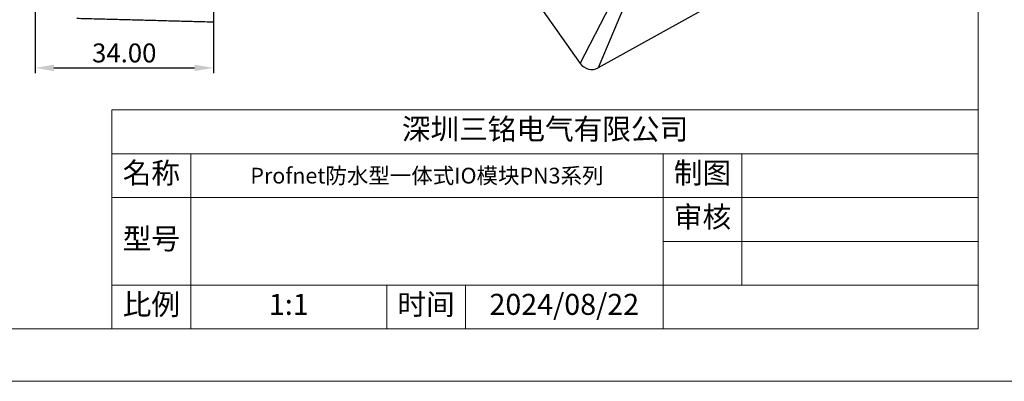
# Model space of a CAD drawing. Units: millimetres. Extents: x -283 to 1203, y 3305 to 4479.
# Drawn here: x -178 to 10, y 3725 to 3794 of the extents above; entities that cross this region are included whole.
import ezdxf

# ---------------------------------------------------------------- set-up
doc = ezdxf.new("R2010")
doc.units = ezdxf.units.MM
doc.header["$PDSIZE"] = -5
doc.layers.get('0').update_dxf_attribs({"lineweight": 18})
doc.layers.get('Defpoints').update_dxf_attribs({"lineweight": 18})
for name, color, linetype, lineweight in [('DIM', 3, 'Continuous', 13), ('DWG', 7, 'Continuous', 30), ('尺寸线层', 3, 'Continuous', 18)]:
    doc.layers.add(name, color=color, linetype=linetype, lineweight=lineweight)
doc.styles.get("Standard").update_dxf_attribs({"font": 'arial.ttf'})
doc.dimstyles.new('YanXiu', dxfattribs={"dimscale": 10, "dimtxt": 0.18, "dimasz": 0.18, "dimexe": 0.05, "dimexo": 0, "dimgap": 0.05, "dimtad": 1, "dimzin": 0, "dimdsep": 46, "dimtxsty": 'Standard', "dimcen": 0.05, "dimdle": 0.36, "dimclrd": 256, "dimclre": 256, "dimclrt": 4, "dimazin": 0, "dimtfac": 1, "dimtmove": 0, "dimatfit": 3, "dimfxl": 1, "dimtolj": 1, "dimarcsym": 0})

# ---------------------------------------------------------------- blocks, each defined once
blk = doc.blocks.new('*X34')
at = {"layer": 'Defpoints', "color": 0, "transparency": 16777216}
for p in [(-174.64, 3903.31), (-140.64, 3796.25), (-140.64, 3785.05)]:
    blk.add_point(p, dxfattribs=at)
at = {"layer": '尺寸线层', "linetype": 'Continuous', "lineweight": -2, "transparency": 16777216}
for p, q in [((-174.64, 3903.31), (-174.64, 3784.05)), ((-140.64, 3796.25), (-140.64, 3784.05)), ((-171.04, 3785.05), (-144.24, 3785.05))]:
    blk.add_line(p, q, dxfattribs=at)
at = {"layer": '尺寸线层', "transparency": 16777216}
for points in [[(-171.04, 3785.65), (-171.04, 3784.45), (-174.64, 3785.05)], [(-144.24, 3785.65), (-144.24, 3784.45), (-140.64, 3785.05)]]:
    blk.add_solid(points, dxfattribs=at)
at = {"layer": '尺寸线层', "color": 4, "transparency": 16777216, "insert": (-157.64, 3787.89), "char_height": 3.6, "width": 20.0571, "attachment_point": 5, "bg_fill": 3, "box_fill_scale": 1.1, "bg_fill_color": 256, "bg_fill_true_color": 13158600, "bg_fill_transparency": 0}
blk.add_mtext('\\A1;34.00', dxfattribs=at)
blk = doc.blocks.new('*T102')
at = {"layer": 'DIM', "color": 0, "linetype": 'ByBlock', "lineweight": -2, "transparency": 16777216}
for p, q in [((0, 0), (165, 0)), ((0, 0), (0, -41.71)), ((165, 0), (165, -41.71)), ((0, -8.35), (165, -8.35)), ((15, -8.35), (15, -41.71)), ((105, -8.35), (105, -41.71)), ((120, -8.35), (120, -33.38)), ((0, -16.7), (165, -16.7)), ((105, -25.04), (165, -25.04)), ((0, -33.38), (165, -33.38)), ((52.33, -33.38), (52.33, -41.71)), ((67.33, -33.38), (67.33, -41.71)), ((0, -41.71), (165, -41.71))]:
    blk.add_line(p, q, dxfattribs=at)
at = {"layer": 'DIM', "color": 0, "transparency": 16777216, "attachment_point": 5}
for s, insert, char_height, width in [('深圳三铭电气有限公司', (82.5, -4.17), 4, 162), ('名称', (7.5, -12.52), 4, 12), ('{\\fSimSun|b0|i0|c134|p2;Profnet防水型一体式IO模块PN3系列}', (60, -12.52), 3, 87), ('制图', (112.5, -12.52), 4, 12), ('审核', (112.5, -20.87), 4, 12), ('型号', (7.5, -25.04), 4, 12), ('比例', (7.5, -37.54), 4, 12), ('1:1', (33.67, -37.54), 4, 34.3333), ('时间', (59.83, -37.54), 4, 12), ('2024/08/22', (86.17, -37.54), 4, 34.6667)]:
    blk.add_mtext(s, dxfattribs=dict(at, insert=insert, char_height=char_height, width=width))

msp = doc.modelspace()

# ---------------------------------------------------------------- linework, layer by layer
at = {"layer": 'DWG', "linetype": 'Continuous'}
for p, q in [((-137.65, 3880.404), (-70.773, 3785.889)), ((-22.325, 3810.033), (-67.364, 3785.028)), ((-70.773, 3785.889), (-65.028, 3797.074)), ((-140.638, 3796.246), (-140.638, 3793.748)), ((-62.548, 3796.447), (-67.364, 3785.028))]:
    msp.add_line(p, q, dxfattribs=at)
msp.add_open_spline([(-140.638, 3793.746), (-166.651, 3794.428)], degree=1, dxfattribs=at)
msp.add_open_spline([(-70.773, 3785.889), (-70.407, 3785.371), (-69.826, 3784.977), (-68.564, 3784.658), (-67.89, 3784.736), (-67.364, 3785.028)], degree=3, knots=[0, 0, 0, 0, 1.9058516, 1.9058516, 3.8117032, 3.8117032, 3.8117032, 3.8117032], dxfattribs=at)

# ---------------------------------------------------------------- block references
msp.add_blockref('*T102', (-159.973, 3777.054))

# ---------------------------------------------------------------- next in the draw order: dimensions: what is measured, and where the dimension line sits
at = {"layer": '尺寸线层', "color": 3}
dim = msp.add_linear_dim(base=(-140.638, 3785.054), p1=(-174.638, 3903.309), p2=(-140.638, 3796.246), angle=180, dimstyle='YanXiu', override={"dimscale": 20, "dimsah": 1, "dimtfill": 1, "dimtzin": 8, "dimarcsym": 1}, dxfattribs=at)
dim.commit()
dim.dimension.update_dxf_attribs({"geometry": '*X34', "text_midpoint": (-157.638, 3787.893)})

# ---------------------------------------------------------------- next in the draw order: linework, layer by layer
for points in [[(-281.973, 3935.388), (15.027, 3935.388), (15.027, 3725.388), (-281.973, 3725.388)], [(-271.973, 3925.388), (5.027, 3925.388), (5.027, 3735.388), (-271.973, 3735.388)]]:
    msp.add_lwpolyline(points, close=True)

doc.saveas('drawing.dxf')
